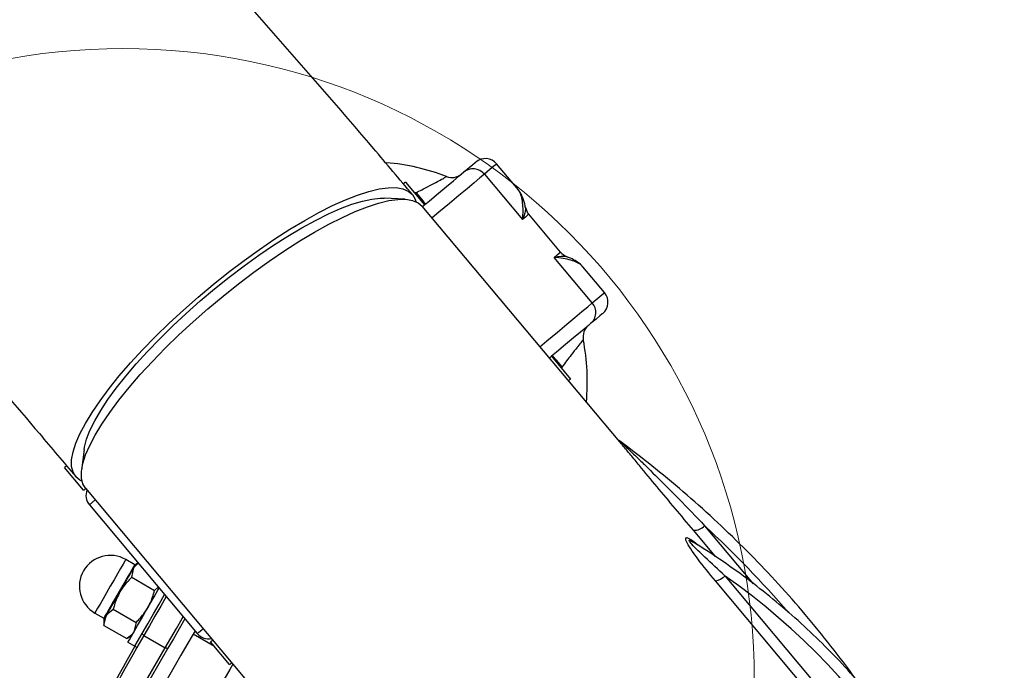
# Model space of a CAD drawing. Units: millimetres. Extents: x 0 to 420, y 0 to 298.
# Drawn here: x 268 to 272, y 169 to 172 of the extents above; entities that cross this region are included whole.
import ezdxf

# ---------------------------------------------------------------- set-up
doc = ezdxf.new("R2010")
doc.units = ezdxf.units.MM

msp = doc.modelspace()

# ---------------------------------------------------------------- linework, layer by layer
at = {"color": 7, "linetype": 'Continuous', "lineweight": 25}
for p, q in [((269.7013073, 170.9252957), (269.6132712, 171.0303763)), ((269.5637875, 170.9889153), (269.7179179, 170.8049515)), ((269.2448478, 170.9565285), (269.3219142, 170.8645466)), ((269.7015076, 170.9231928), (269.7003512, 170.9244946)), ((269.2424564, 170.887287), (269.1588383, 170.8913925)), ((270.1184182, 169.8967293), (269.3123202, 170.8588675)), ((269.7295528, 170.8539131), (269.7287445, 170.8599499)), ((269.8719554, 170.6730917), (269.7435122, 170.8263949)), ((270.0004916, 170.4676798), (269.8463612, 170.6516483)), ((269.9609833, 170.6134155), (269.959908, 170.6147745)), ((270.0499754, 170.509136), (269.9619393, 170.6142166)), ((269.8356824, 170.2513245), (269.8272519, 170.2442578)), ((269.8356824, 170.2513245), (269.9127488, 170.1593426)), ((267.9442911, 169.8738173), (267.9336886, 169.7907713)), ((267.9421668, 169.7085598), (267.8651004, 169.8005465)), ((267.9494362, 169.7170141), (268.8872175, 168.5977057)), ((267.9653673, 169.6497276), (268.4020739, 169.1284874)), ((268.1494265, 169.4069365), (268.1125336, 169.4282368)), ((268.1365876, 169.3566778), (268.1452971, 169.3949822)), ((268.1621985, 169.4147947), (268.1540041, 169.4100645)), ((268.1365876, 169.3566778), (268.2290607, 169.3032864)), ((270.9682517, 168.7816599), (270.4990058, 169.3417338)), ((270.5377727, 169.3615702), (271.0070186, 168.8014963)), ((268.2442765, 169.3168286), (268.2290607, 169.3032864)), ((268.0615311, 169.2266777), (268.1540041, 169.1732863)), ((267.9875331, 169.2117289), (268.024426, 169.1904286)), ((268.024004, 169.1616753), (268.0327134, 169.1999796)), ((268.0327134, 169.1999796), (268.024004, 169.1848972)), ((268.024004, 169.1848972), (268.024004, 169.1616753)), ((268.024004, 169.1616753), (268.116477, 169.1082886)), ((268.1540041, 169.1732863), (268.1452971, 169.1349819)), ((268.116477, 169.1082886), (268.1365876, 169.1198996)), ((268.1503301, 169.0797022), (268.1788092, 169.1290262)), ((268.1857281, 169.1210106), (268.157249, 169.0716866)), ((268.1857281, 169.1210106), (268.2723289, 169.0710095)), ((268.3927612, 169.1396025), (268.3851843, 169.1264799)), ((268.0679398, 168.716996), (268.2723289, 169.0710095)), ((268.2827311, 169.0690258), (268.078342, 168.7150124)), ((268.1215887, 169.0939167), (268.1493001, 169.0779188)), ((268.1493001, 169.0779188), (268.1503301, 169.0797022)), ((268.5330014, 169.0033558), (268.4559374, 169.0953425))]:
    msp.add_line(p, q, dxfattribs=at)
at = {"color": 8, "linetype": 'Continuous', "lineweight": 25}
for p, q in [((269.2872362, 170.9137657), (269.2789297, 170.9158495)), ((269.283381, 170.9105375), (269.2872362, 170.9137657)), ((269.8780732, 170.2085617), (269.8742156, 170.2053335)), ((269.8786669, 170.2000216), (269.8780732, 170.2085617)), ((267.9653673, 169.6497276), (267.9891305, 169.6696356)), ((270.4988341, 169.4405058), (270.4097753, 169.5468023)), ((270.4551153, 169.5654467), (270.6519394, 169.3305233)), ((268.4716897, 169.076536), (268.3851843, 169.1264799))]:
    msp.add_line(p, q, dxfattribs=at)
at = {"color": 7, "linetype": 'Continuous', "lineweight": 25, "flags": 128}
for points in [[(269.4797759, 170.9968069), (269.5019894, 171.0154179), (269.5175557, 171.0284594), (269.5264463, 171.0359076), (269.5287471, 171.037834)], [(269.3219142, 170.8645466), (269.3413692, 170.8808449), (269.3784909, 170.911949), (269.4109588, 170.9391478), (269.4387012, 170.9623936), (269.4616561, 170.9816244), (269.4797759, 170.9968069)], [(267.9353361, 169.7454098), (267.9269748, 169.7497633), (267.9102998, 169.7637299), (267.8991084, 169.7822931), (267.8934913, 169.8053101), (267.8934913, 169.8325947), (267.8991084, 169.8639229), (267.9102998, 169.8990467), (267.9269748, 169.9376848), (267.9489975, 169.9795178), (267.9761915, 170.0242165), (268.0083375, 170.0714234), (268.0451779, 170.1207474), (268.0864148, 170.1718023), (268.1317167, 170.2241734), (268.1807189, 170.2774361), (268.2330279, 170.3311613), (268.2882195, 170.3849247), (268.3458524, 170.4382828), (268.4054618, 170.4908159), (268.4665661, 170.5420902), (268.5286741, 170.5917051), (268.5912876, 170.6392506), (268.6539011, 170.6843498), (268.7160091, 170.7266358), (268.7771134, 170.7657698), (268.8367229, 170.8014372), (268.8943558, 170.8333519), (268.9495473, 170.8612564), (269.0018563, 170.8849266), (269.0508585, 170.904167), (269.0961604, 170.9188297), (269.1373973, 170.9287909), (269.1742377, 170.9339741), (269.2063837, 170.9343317), (269.2335777, 170.9298733), (269.2556005, 170.9206227), (269.2722755, 170.9066561), (269.2834668, 170.8880928), (269.2868285, 170.8777216)], [(269.2872362, 170.9137657), (269.2947536, 170.9047964), (269.3019824, 170.8961657), (269.3086438, 170.8882168), (269.3144827, 170.8812454), (269.3192749, 170.8755282), (269.3228369, 170.8712748), (269.3250303, 170.8686617), (269.3257694, 170.8677748)], [(268.5912876, 170.617359), (268.6510973, 170.6604031), (268.7103968, 170.7006767), (268.7686806, 170.7378271), (268.8254504, 170.7715443), (268.8802223, 170.8015373), (268.932529, 170.8275536), (268.9819245, 170.8493641), (269.027987, 170.8667925), (269.070323, 170.8796862), (269.1085749, 170.8879355), (269.1424112, 170.8914641), (269.1588383, 170.8913925)], [(268.630877, 170.591996), (268.6934905, 170.6370953), (268.7555986, 170.6793812), (268.8167052, 170.7185152), (268.8763123, 170.7541874), (268.9339452, 170.7860974), (268.9891367, 170.8140019), (269.0414457, 170.8376721), (269.0904479, 170.8569124), (269.1357498, 170.8715752), (269.1769867, 170.8815363), (269.2138271, 170.8867195), (269.2459731, 170.8870819), (269.2731671, 170.8826187), (269.2951899, 170.8733681), (269.3118649, 170.8594063), (269.3123202, 170.8588675)], [(267.9442911, 169.8738173), (267.9458385, 169.8837164), (267.9541116, 169.9156454), (267.9678183, 169.9511603), (267.9868465, 169.9899462), (268.0110292, 170.0316837), (268.040164, 170.0760058), (268.0740004, 170.1225403), (268.1122522, 170.1708916), (268.1545882, 170.22064), (268.2006507, 170.2713659), (268.2500463, 170.3226402), (268.3023529, 170.3740194), (268.3571248, 170.4250696), (268.4138947, 170.4753521), (268.4721785, 170.5244377), (268.5314779, 170.5719069), (268.5912876, 170.617359)], [(267.9494362, 169.7170141), (267.9386978, 169.7350434), (267.9330807, 169.7580555), (267.9330807, 169.7853401), (267.9386978, 169.8166683), (267.9498892, 169.8517922), (267.9665642, 169.8904303), (267.9885869, 169.9322632), (268.0157809, 169.9769667), (268.0479269, 170.0241688), (268.0847673, 170.0734976), (268.1260042, 170.1245478), (268.1713061, 170.1769188), (268.2203083, 170.2301815), (268.2726173, 170.2839115), (268.3278089, 170.3376702), (268.3854418, 170.391033), (268.4450512, 170.4435614), (268.5061555, 170.4948404), (268.5682635, 170.5444506), (268.630877, 170.591996)], [(270.0425177, 170.4246119), (270.0402169, 170.4226854), (270.0313263, 170.4152373), (270.01576, 170.4021958), (269.9935441, 170.3835848)], [(269.9935441, 170.3835848), (269.9754267, 170.3684023), (269.9524717, 170.3491715), (269.9247294, 170.3259304), (269.8922615, 170.2987269), (269.8551397, 170.2676228), (269.8356824, 170.2513245)], [(269.8780732, 170.2085617), (269.8705559, 170.2175358), (269.863327, 170.2261618), (269.8566656, 170.2341154), (269.8508267, 170.2410868), (269.8460345, 170.2468041), (269.8424726, 170.2510527), (269.8402815, 170.2536705), (269.83954, 170.2545574)], [(268.089004, 169.2974833), (268.0974894, 169.3121746), (268.1058269, 169.326618), (268.1138783, 169.3405655), (268.1215053, 169.3537739), (268.1285744, 169.3660191), (268.1349664, 169.3770912), (268.1405716, 169.3867996), (268.1452971, 169.3949822)], [(268.1452971, 169.3949822), (268.1490569, 169.4014958), (268.1517892, 169.4062308), (268.1534486, 169.4091013), (268.1540041, 169.4100645)], [(268.1215887, 169.0939167), (268.1226425, 169.095743), (268.1272702, 169.1037586), (268.1353717, 169.117792), (268.1465726, 169.1371897), (268.1603437, 169.1610459), (268.1760435, 169.1882399), (268.1929379, 169.2174986), (268.2102375, 169.2474631), (268.2271318, 169.2767265), (268.2428317, 169.3039206), (268.2478337, 169.3125847)], [(268.0327134, 169.1999796), (268.0374365, 169.2081621), (268.0430417, 169.2178753), (268.0494337, 169.2289475), (268.0565052, 169.2411879), (268.0641298, 169.2543963), (268.0721812, 169.2683438), (268.0805211, 169.2827871), (268.089004, 169.2974833)], [(268.1788092, 169.1290262), (268.2011848, 169.1677836), (268.2242851, 169.207795), (268.2475143, 169.2480305), (268.269711, 169.2864731)], [(268.3517437, 169.1885594), (268.3514361, 169.1880301), (268.3282094, 169.1477945), (268.305109, 169.1077831), (268.2827311, 169.0690258)], [(268.1857281, 169.1210106), (268.1840711, 169.1220453), (268.1825452, 169.1231516), (268.18121, 169.124296), (268.1801133, 169.1254309), (268.1793003, 169.1265085), (268.178802, 169.1274908), (268.1786351, 169.1283444), (268.1788092, 169.1290262)], [(268.3851843, 169.1264799), (268.3602791, 169.0833452), (268.3358817, 169.0410879), (268.3124881, 169.0005663), (268.2905726, 168.9626101), (268.2705836, 168.9279869), (268.2529287, 168.8974074), (268.2379656, 168.8714913), (268.2259994, 168.8507631), (268.2172732, 168.8356522), (268.211966, 168.8264588), (268.2101851, 168.8233736)], [(268.4559374, 169.0953425), (268.4568195, 169.0960816), (268.4594374, 169.098275), (268.4636884, 169.1018322), (268.4643679, 169.1024044)], [(268.157249, 169.0716866), (268.1555944, 169.0727213), (268.1540685, 169.0738276), (268.1527309, 169.074972), (268.1516366, 169.0761069), (268.1508236, 169.0771845), (268.1503229, 169.0781668), (268.1501584, 169.0790156), (268.1503301, 169.0797022)], [(268.2827311, 169.0690258), (268.2822256, 169.0685347), (268.2814055, 169.0682533), (268.280304, 169.0681961), (268.278964, 169.0683582), (268.2774358, 169.0687397), (268.2757764, 169.0693262), (268.2740526, 169.0700939), (268.2723289, 169.0710095)], [(268.5459833, 169.0049914), (268.5334854, 168.983343), (268.509088, 168.9410856), (268.485692, 168.900564), (268.463779, 168.8626078), (268.44379, 168.8279894), (268.4261351, 168.7974051), (268.4111719, 168.771489), (268.3992057, 168.7507656), (268.3904796, 168.7356499), (268.3851724, 168.7264565), (268.383389, 168.7233713)]]:
    msp.add_lwpolyline(points, dxfattribs=at)
at = {"color": 8, "linetype": 'Continuous', "lineweight": 25, "flags": 128}
for points in [[(269.6132712, 171.0303763), (269.6109467, 171.028426), (269.601963, 171.0209015), (269.5862346, 171.0077265), (269.5637875, 170.9889153)], [(269.5637875, 170.9889153), (269.5452981, 170.9734276), (269.5218759, 170.953801), (269.493566, 170.9300831), (269.4604378, 170.9023264), (269.4225555, 170.8705929), (269.3800097, 170.8349446), (269.3520145, 170.8114889)], [(269.7435122, 170.8263949), (269.7428064, 170.8258036), (269.7384577, 170.8221605), (269.7301583, 170.8152035), (269.7179179, 170.8049515)], [(269.8463612, 170.6516483), (269.8585992, 170.6619003), (269.8669009, 170.6688526), (269.8712473, 170.6724957), (269.8719554, 170.6730917)], [(270.0004916, 170.4676798), (270.0229411, 170.4864863), (270.0386672, 170.499666), (270.0476508, 170.5071905), (270.0499754, 170.509136)], [(269.7887187, 170.2902535), (269.8167138, 170.3137043), (269.859262, 170.3493527), (269.8971419, 170.3810909), (269.9302726, 170.4088476), (269.95858, 170.4325655), (269.9820046, 170.4521921), (270.0004916, 170.4676798)], [(268.1125336, 169.4282368), (268.1120782, 169.4274452), (268.1084709, 169.4211987), (268.1014686, 169.4090727), (268.0914788, 169.3917683), (268.0790787, 169.3702915), (268.0649905, 169.345887), (268.0500321, 169.3199804), (268.0350761, 169.2940739), (268.020988, 169.2696741), (268.0085878, 169.2481974), (267.9985957, 169.230893), (267.9915958, 169.2187622), (267.9879885, 169.2125157), (267.9875331, 169.2117289)], [(268.086925, 169.2986801), (268.1018834, 169.3245867), (268.1159716, 169.3489912), (268.1283717, 169.370468), (268.1383615, 169.3877724), (268.1453638, 169.3998984), (268.1489711, 169.4061449), (268.1494265, 169.4069365)], [(268.024426, 169.1904286), (268.0248814, 169.1912153), (268.0284863, 169.1974619), (268.0354886, 169.2095926), (268.0454807, 169.2268971), (268.0578809, 169.2483738), (268.071969, 169.2727736), (268.086925, 169.2986801)], [(268.2765465, 169.2783144), (268.2539325, 169.239147), (268.2308488, 169.1991594), (268.207932, 169.1594675), (268.1857281, 169.1210106)], [(268.2723289, 169.0710095), (268.2945352, 169.1094711), (268.3174496, 169.1491631), (268.3405356, 169.1891459), (268.3449082, 169.196718)], [(268.4020739, 169.1284874), (268.4028463, 169.1291359), (268.4085374, 169.1339043), (268.4197168, 169.1432694), (268.4258347, 169.1483954)]]:
    msp.add_lwpolyline(points, dxfattribs=at)
at = {"color": 7, "linetype": 'Continuous', "lineweight": 18}
msp.add_circle((268.1012552, 168.9424899), 2.5549273, dxfattribs=at)
at = {"color": 7, "linetype": 'Continuous', "lineweight": 25}
for centre, radius, start, end in [((269.0912876, 170.1494871), 0.889, 68.9512187, 85.1209492), ((269.0912876, 170.1494871), 0.889, 68.9482298, 85.1205958), ((269.5672789, 170.991843), 0.06, 39.9570398, 129.9570398), ((269.432133, 171.035165), 0.06, 248.9512187, 309.9570398), ((269.5178352, 170.9508485), 0.0596715, 39.6383275, 129.6289681), ((272.9499879, 166.5253145), 5.7761337, 129.90053315, 130.00181513), ((271.9879026, 167.6746049), 4.1573095, 129.8871336, 130.0387674), ((269.7895047, 170.8649279), 0.06, 190.146805, 219.9570398), ((269.9179474, 170.7116227), 0.06, 219.9570398, 249.7893357), ((270.0039838, 170.4706052), 0.06, 309.9570398, 39.9570398), ((269.9549715, 170.429106), 0.0596659, 310.2764745, 40.2779822), ((270.022969, 170.3299609), 0.06, 129.9570398, 190.9628609), ((269.0912876, 170.1494871), 0.889, 354.6282231, 10.9628609), ((272.9806296, 166.4908526), 4.7822287, 129.9050279, 130.036825), ((270.5101566, 166.6499309), 4.1137211, 129.8779354, 130.0146792), ((264.5765455, 173.7322491), 5.2457109, 309.9108503, 310.0310025), ((268.0113597, 169.6882585), 0.06, 158.8603743, 219.9570398), ((270.4120546, 169.6057113), 0.0589531, 267.7841434, 316.9218666), ((267.4786486, 166.3601259), 4.3741783, 40.7177958, 47.1201619), ((268.0500332, 169.3199816), 0.125, 60, 240), ((268.1506259, 169.4090132), 0.0024, 240, 330), ((270.4747162, 169.4370033), 0.0983172, 284.3032044, 309.8930962), ((268.963087, 167.1182361), 2.7408361, 9.3176961, 54.933453), ((268.0232259, 169.18835), 0.0024, 330, 60), ((268.4480646, 169.1670207), 0.06, 219.9570398, 281.0537052), ((271.9608426, 166.8797021), 4.4, 150, 156.9140478), ((271.9591015, 166.8766864), 4.39, 150, 156.9140478), ((265.867013, 172.1932976), 4.1573096, 309.8871336, 310.0387674)]:
    msp.add_arc(centre, radius, start, end, dxfattribs=at)
for points, knots in [([(269.2727284, 170.906122), (269.2201949, 170.9685494), (269.0690811, 171.1481231), (268.8155871, 171.4419824), (268.5107126, 171.7864405), (268.2009413, 172.1270051), (267.8864081, 172.4636888), (267.5671502, 172.7964166), (267.2432225, 173.1251227), (266.914692, 173.4497647), (266.5816018, 173.7702696), (266.2440241, 174.0865882), (265.9020103, 174.3986646), (265.5556247, 174.7064426), (265.2049239, 175.0098684), (264.849971, 175.308886), (264.4908359, 175.6034525), (264.1275722, 175.8935013), (263.7602459, 176.1789874), (263.3889241, 176.4598612), (263.0136729, 176.7360793), (262.6345577, 177.0075819), (262.2516406, 177.2743241), (261.8649937, 177.5362614), (261.474688, 177.7933531), (261.0807843, 178.0455389), (260.6833597, 178.2927868), (260.2824765, 178.5350457), (259.8782159, 178.7722795), (259.4706377, 179.0044395), (259.0598196, 179.2314852), (258.6458389, 179.4533912), (258.2287556, 179.6700934), (257.8086556, 179.881573), (257.3856063, 180.0877871), (256.9596849, 180.2886991), (256.5309649, 180.4842698), (256.0995215, 180.6744656), (255.6654344, 180.8592614), (255.2287761, 181.0386127), (254.7896256, 181.212498), (254.3480594, 181.3808784), (253.904155, 181.5437264), (253.4579945, 181.7010229), (253.0096496, 181.852722), (252.5592046, 181.9988088), (252.1067397, 182.1392639), (251.6523287, 182.2740417), (251.1960589, 182.4031443), (250.7380039, 182.5265197), (250.2782509, 182.6441765), (249.816876, 182.7560732), (249.3539639, 182.8621971), (248.8895935, 182.9625249), (248.4238495, 183.0570494), (247.9568102, 183.1457346), (247.4885624, 183.2285912), (247.0191849, 183.3055819), (246.5487625, 183.3767031), (246.0773781, 183.4419488), (245.6051134, 183.50129), (245.1320531, 183.5547336), (244.6582793, 183.6022525), (244.1838773, 183.6438629), (243.7089286, 183.6795262), (243.2335188, 183.7092672), (242.7577302, 183.7330533), (242.2816479, 183.7509042), (241.805355, 183.7628026), (241.3289357, 183.7687404), (240.8524741, 183.7687393), (240.3760542, 183.7627771), (239.8997598, 183.7508644), (239.4236749, 183.7330091), (238.9478839, 183.7091976), (238.4724701, 183.679448), (237.9975178, 183.6437587), (237.5231097, 183.6021467), (237.0493312, 183.5546025), (236.5762644, 183.5011476), (236.1039928, 183.4417909), (235.6326003, 183.3765326), (235.1621699, 183.3053914), (234.692784, 183.2283791), (234.2245249, 183.1455143), (233.7574785, 183.0567974), (233.2917208, 182.9622662), (232.8273413, 182.8619088), (232.364416, 182.7557687), (231.9030294, 182.6438515), (231.4432629, 182.5261782), (230.9851961, 182.402775), (230.5289111, 182.2736574), (230.074488, 182.1388512), (229.6220054, 181.998383), (229.1715476, 181.8522618), (228.7231864, 181.7005421), (228.27701, 181.5432214), (227.8330892, 181.3803438), (227.3915072, 181.2119352), (226.9523392, 181.0380219), (226.5156644, 180.858641), (226.0815596, 180.6738166), (225.6500983, 180.4835939), (225.2213617, 180.2879882), (224.7954236, 180.0870424), (224.3723557, 179.8808007), (223.9522363, 179.6692888), (223.5351387, 179.4525452), (223.1211375, 179.2306094), (222.7103012, 179.0035238), (222.3027083, 178.7713203), (221.8984286, 178.5340494), (221.4975274, 178.2917523), (221.1000874, 178.0444616), (220.7061695, 177.7922314), (220.3158441, 177.5351035), (219.9291836, 177.2731223), (219.5462524, 177.0063325), (219.167119, 176.7347865), (218.791854, 176.4585212), (218.4205163, 176.1776013), (218.0531804, 175.8920598), (217.6899006, 175.601965), (217.330753, 175.3073512), (216.9757917, 175.0082802), (216.6250812, 174.704802), (216.2786845, 174.3969712), (215.9366621, 174.084839), (215.599074, 173.7684674), (215.2659792, 173.4479045), (214.9374425, 173.1232118), (214.6135095, 172.7944455), (214.2942484, 172.4616634), (213.9797122, 172.1249215), (213.669939, 171.7842979), (213.3650671, 171.439782), (213.1122235, 171.1466294), (212.9617428, 170.9677959), (212.9098468, 170.906122)], [0, 0, 0, 0, 0.0039137432, 0.0112579674, 0.0186022878, 0.0259468457, 0.0332916216, 0.0406366515, 0.0479818618, 0.0553273286, 0.0626729878, 0.0700188666, 0.0773649149, 0.0847112101, 0.0920576946, 0.0994043919, 0.1067513259, 0.1140984115, 0.1214456856, 0.128793159, 0.136140825, 0.1434887226, 0.1508367159, 0.158184956, 0.1655333611, 0.1728819156, 0.1802306635, 0.1875795409, 0.1949286139, 0.2022778098, 0.2096271624, 0.2169767001, 0.2243263431, 0.2316761455, 0.2390261018, 0.2463761978, 0.253726409, 0.2610767257, 0.2684271936, 0.2757777834, 0.2831284697, 0.2904792793, 0.2978301883, 0.3051812389, 0.3125323408, 0.3198835693, 0.327234887, 0.3345862839, 0.3419377827, 0.349289356, 0.3566410195, 0.3639927517, 0.371344556, 0.3786964179, 0.3860483588, 0.3934003439, 0.4007523981, 0.4081045022, 0.4154566615, 0.4228088665, 0.4301611183, 0.4375134045, 0.4448657266, 0.452218091, 0.4595704756, 0.4669228917, 0.4742753275, 0.4816277849, 0.4889802579, 0.4963327431, 0.5036852382, 0.511037739, 0.5183902416, 0.5257427398, 0.5330952376, 0.5404477258, 0.5478001966, 0.5551526539, 0.5625050949, 0.5698575076, 0.5772098951, 0.5845622522, 0.5919145864, 0.5992668782, 0.6066191246, 0.6139713412, 0.621323484, 0.6286756082, 0.6360276627, 0.6433796544, 0.6507315988, 0.6580834687, 0.6654352553, 0.6727869817, 0.6801386288, 0.6874902094, 0.6948416875, 0.7021930836, 0.7095443924, 0.7168956247, 0.7242467456, 0.7315977405, 0.7389486515, 0.7462994258, 0.7536501018, 0.7610006838, 0.768351094, 0.7757014079, 0.78305158, 0.7904016501, 0.7977515304, 0.8051013235, 0.8124509631, 0.8198003965, 0.827149744, 0.8344988886, 0.8418478649, 0.849196706, 0.8565453625, 0.8638938582, 0.8712422146, 0.8785903559, 0.8859383043, 0.8932860543, 0.900633647, 0.907981028, 0.9153282034, 0.9226751965, 0.9300220244, 0.9373685886, 0.94471499, 0.9520611486, 0.9594070729, 0.9667528605, 0.9740983593, 0.9814436238, 0.9887887544, 0.9961336008, 1, 1, 1, 1]), ([(214.2727284, 169.7642639), (214.3225311, 169.823446), (214.4681763, 169.996521), (214.7134068, 170.2807032), (215.0100351, 170.615489), (215.3115462, 170.9464166), (215.6178112, 171.2734698), (215.9287941, 171.5965812), (216.2444241, 171.9156948), (216.5646525, 172.2307462), (216.8894157, 172.5416784), (217.2186553, 172.8484357), (217.5523072, 173.1509661), (217.890314, 173.4492032), (218.2326078, 173.743102), (218.5791328, 174.0325988), (218.929821, 174.3176453), (219.2845982, 174.598198), (219.6434182, 174.8741855), (220.0061975, 175.1455706), (220.372877, 175.4123039), (220.7433907, 175.6743273), (221.1176592, 175.9316061), (221.4956275, 176.1840732), (221.8772158, 176.4316982), (222.2623552, 176.6744316), (222.6509798, 176.9122205), (223.0430105, 177.1450376), (223.4383804, 177.3728216), (223.8370105, 177.5955479), (224.2388354, 177.8131573), (224.643773, 178.0256244), (225.0517523, 178.232902), (225.4626967, 178.4349549), (225.876531, 178.6317411), (226.2931792, 178.8232301), (226.7125597, 179.0093907), (227.1346041, 179.1901722), (227.5592242, 179.3655602), (227.9863488, 179.5355091), (228.4158941, 179.6999957), (228.8477846, 179.8589824), (229.2819391, 180.0124418), (229.7182747, 180.1603538), (230.1567137, 180.3026787), (230.5971755, 180.4393968), (231.0395759, 180.5704844), (231.4838365, 180.6959103), (231.9298723, 180.815656), (232.3776009, 180.9297074), (232.8269418, 181.0380267), (233.2778092, 181.1406092), (233.7301225, 181.2374229), (234.1837954, 181.3284596), (234.6387459, 181.413697), (235.0948899, 181.4931194), (235.5521404, 181.5667247), (236.0104163, 181.6344797), (236.4696315, 181.6963776), (236.9296996, 181.752421), (237.3905387, 181.8025766), (237.8520596, 181.8468622), (238.3141812, 181.8852389), (238.7768142, 181.9177303), (239.2398757, 181.9443096), (239.703279, 181.9649747), (240.1669383, 181.9797318), (240.6307685, 181.9885585), (241.0946831, 181.9914808), (241.5585968, 181.9884742), (242.0224235, 181.9795537), (242.4860775, 181.9647127), (242.9494732, 181.943962), (243.4125243, 181.9172941), (243.8751463, 181.8847279), (244.3372522, 181.8462527), (244.7987581, 181.8018923), (245.2595776, 181.7516479), (245.7196256, 181.6955197), (246.178817, 181.6335343), (246.6370685, 181.5657), (247.0942916, 181.4920126), (247.550407, 181.4125118), (248.005324, 181.3271832), (248.4589659, 181.2360761), (248.9112418, 181.1391763), (249.3620736, 181.0365226), (249.8113724, 180.9281159), (250.259063, 180.8140003), (250.7050526, 180.694168), (251.1492678, 180.5686673), (251.5916216, 180.4375087), (252.0320337, 180.3007191), (252.4704226, 180.1583227), (252.9067052, 180.0103376), (253.3408068, 179.8568153), (253.7726375, 179.6977514), (254.2021286, 179.5332083), (254.629191, 179.3631889), (255.0537513, 179.1877409), (255.4757315, 179.0068957), (255.8950506, 178.8206804), (256.3116298, 178.6291272), (256.7253993, 178.4322847), (257.136273, 178.2301738), (257.5441845, 178.0228451), (257.9490502, 177.8103251), (258.3507996, 177.592661), (258.74936, 177.3698957), (259.1446547, 177.1420612), (259.5366077, 176.9091975), (259.9251573, 176.6713658), (260.310217, 176.4285881), (260.6917304, 176.1809278), (261.0696123, 175.9284132), (261.4438089, 175.6711109), (261.8142345, 175.4090455), (262.1808356, 175.1422865), (262.5435289, 174.8708651), (262.9022675, 174.5948509), (263.2569641, 174.3142742), (263.6075659, 174.029199), (263.9540056, 173.739678), (264.2962142, 173.4457601), (264.6341387, 173.1475035), (264.9677043, 172.8449556), (265.2968603, 172.5381829), (265.6215378, 172.227236), (265.9416796, 171.9121713), (266.2572284, 171.5930526), (266.5681217, 171.2699318), (266.8743028, 170.9428729), (267.1757313, 170.6119411), (267.4722736, 170.2771486), (267.7164243, 169.9941343), (267.8610499, 169.8222559), (267.9098468, 169.7642639)], [0, 0, 0, 0, 0.003909346, 0.01143268, 0.018955815, 0.026478724, 0.03400142, 0.041523785, 0.049045964, 0.056567851, 0.064089466, 0.071610888, 0.079132062, 0.086652949, 0.094173649, 0.101694078, 0.109214297, 0.116734337, 0.124254053, 0.131773631, 0.139292989, 0.14681213, 0.154331079, 0.161849795, 0.169368331, 0.176886667, 0.18440482, 0.191922773, 0.199440586, 0.206958209, 0.214475646, 0.221992941, 0.229510052, 0.237026989, 0.244543791, 0.252060436, 0.259576961, 0.267093312, 0.274609567, 0.28212567, 0.289641649, 0.297157514, 0.304673241, 0.312188865, 0.319704381, 0.327219789, 0.334735113, 0.342250311, 0.349765437, 0.357280483, 0.364795433, 0.372310315, 0.37982511, 0.387339838, 0.394854491, 0.402369089, 0.40988364, 0.417398125, 0.42491255, 0.432426945, 0.439941285, 0.447455595, 0.454969866, 0.462484111, 0.469998327, 0.477512519, 0.485026694, 0.49254085, 0.500054999, 0.507569139, 0.515083277, 0.522597413, 0.530111551, 0.537625699, 0.545139853, 0.552654032, 0.560168219, 0.567682438, 0.575196682, 0.582710961, 0.590225253, 0.597739612, 0.605253995, 0.612768448, 0.620282924, 0.627797464, 0.635312067, 0.642826747, 0.650341477, 0.6578563, 0.665371177, 0.67288614, 0.680401189, 0.68791632, 0.695431579, 0.70294689, 0.710462339, 0.717977867, 0.72549353, 0.733009301, 0.740525186, 0.748041198, 0.755557364, 0.763073626, 0.770590055, 0.778106613, 0.785623322, 0.793140191, 0.800657192, 0.808174391, 0.815691761, 0.823209264, 0.830726968, 0.838244832, 0.84576292, 0.853281131, 0.860799622, 0.868318229, 0.8758371, 0.883356111, 0.890875386, 0.898394905, 0.905914573, 0.913434481, 0.9209546, 0.928475042, 0.935995651, 0.943516468, 0.9510376, 0.958558907, 0.966080469, 0.973602303, 0.98112439, 0.988646713, 0.996169383, 1, 1, 1, 1]), ([(269.2872362, 170.9137657), (269.303047, 170.9217982), (269.3309383, 170.935968), (269.3663866, 170.954847), (269.3910338, 170.9682872), (269.4073771, 170.9773726), (269.4095243, 170.9785759), (269.4105821, 170.9791687)], [0, 0, 0, 0, 0.279340518, 0.492775308, 0.673898048, 0.839350502, 1, 1, 1, 1]), ([(269.7296958, 170.8528402), (269.7293998, 170.8552306), (269.7275628, 170.870064), (269.7208631, 170.8896244), (269.7122964, 170.9100062), (269.7047694, 170.9201932), (269.7022324, 170.9236267)], [0, 0, 0, 0, 0.0867429575, 0.5382898071, 0.8443796232, 1, 1, 1, 1]), ([(269.7302704, 170.8543757), (269.7303351, 170.8543303), (269.7305696, 170.8541659), (269.7303836, 170.8535352), (269.7302489, 170.8530787)], [0, 0, 0, 0, 0.27605768, 1, 1, 1, 1]), ([(269.9604755, 170.6154135), (269.9577512, 170.6183108), (269.9500398, 170.6265122), (269.9345755, 170.6370774), (269.9164322, 170.6474698), (269.9012787, 170.6526611), (269.8953824, 170.654681)], [0, 0, 0, 0, 0.144430591, 0.408841007, 0.769979834, 1, 1, 1, 1]), ([(269.8959284, 170.6553581), (269.89639, 170.6554107), (269.8970308, 170.6554836), (269.8971531, 170.6552253), (269.8971872, 170.6551531)], [0, 0, 0, 0, 0.7204967351, 1, 1, 1, 1]), ([(269.9640637, 170.318549), (269.9639903, 170.3184597), (269.9637017, 170.3181083), (269.9607923, 170.3145591), (269.9537934, 170.3059516), (269.9468132, 170.2973243), (269.9327753, 170.2797522), (269.9116196, 170.252986), (269.8904389, 170.2249371), (269.8780732, 170.2085617)], [0, 0, 0, 0, 0.0492713376, 0.1938226651, 0.2298303259, 0.4141523859, 0.4474696537, 0.6774242594, 1, 1, 1, 1]), ([(271.0666947, 168.9437559), (271.0620549, 168.9503855), (271.0261687, 169.0016619), (270.954023, 169.0943906), (270.8500829, 169.2214977), (270.7407146, 169.3445693), (270.6267007, 169.4638284), (270.50803, 169.5790135), (270.3849207, 169.690005), (270.2596894, 169.794688), (270.1665383, 169.8674086), (270.1160883, 169.9047445), (270.1079564, 169.9107626)], [0, 0, 0, 0, 0.017935157, 0.138718455, 0.259506334, 0.380300447, 0.501097459, 0.621902209, 0.74271285, 0.863528521, 0.978002422, 1, 1, 1, 1]), ([(270.4097753, 169.5468023), (270.3603836, 169.6058101), (270.2863169, 169.6942967), (270.2022335, 169.795585), (270.1558733, 169.8516362), (270.1313723, 169.8812853), (270.1199938, 169.8948325), (270.1184087, 169.8967198)], [0, 0, 0, 0, 0.488226571, 0.732133862, 0.856257138, 0.979974816, 1, 1, 1, 1]), ([(271.598032, 168.0507544), (271.5916501, 168.0689179), (271.5708623, 168.1280824), (271.5293397, 168.2261518), (271.4738119, 168.3447062), (271.4122164, 168.4606196), (271.3451234, 168.5737847), (271.2725585, 168.6839299), (271.1947024, 168.7908261), (271.1117111, 168.8942546), (271.0237619, 168.9939918), (270.9310415, 169.0898316), (270.8337383, 169.1815637), (270.7320618, 169.2690004), (270.6262403, 169.3519768), (270.5183378, 169.4288505), (270.4444337, 169.4770554), (270.4075842, 169.4997163), (270.4071527, 169.4999817)], [0, 0, 0, 0, 0.030744555, 0.100144788, 0.169551631, 0.238962958, 0.308379709, 0.377801378, 0.447228964, 0.516663884, 0.586103356, 0.655550275, 0.725001831, 0.794459189, 0.863923115, 0.933392569, 0.999219916, 1, 1, 1, 1]), ([(268.1452971, 169.3949822), (268.1457474, 169.3957497), (268.1499563, 169.4029234), (268.157368, 169.4080661), (268.1639867, 169.4126585)], [0, 0, 0, 0, 0.106988976, 1, 1, 1, 1]), ([(268.1365876, 169.3566778), (268.1233449, 169.3430111), (268.1055918, 169.3246897), (268.0923645, 169.302995), (268.089004, 169.2974833)], [0, 0, 0, 0, 0.745942604, 1, 1, 1, 1]), ([(268.2015877, 169.2324808), (268.2046811, 169.2381469), (268.2168569, 169.2604487), (268.2238467, 169.2849843), (268.2290607, 169.3032864)], [0, 0, 0, 0, 0.2540610757, 1, 1, 1, 1]), ([(268.089004, 169.2974833), (268.0805173, 169.2800553), (268.0693625, 169.2571486), (268.0630426, 169.232559), (268.0615311, 169.2266777)], [0, 0, 0, 0, 0.760822022, 1, 1, 1, 1]), ([(268.0327134, 169.1999796), (268.033168, 169.2007445), (268.0396426, 169.2116394), (268.0509849, 169.2194321), (268.0615311, 169.2266777)], [0, 0, 0, 0, 0.070202797, 1, 1, 1, 1]), ([(268.1540041, 169.1732863), (268.1583426, 169.1775362), (268.1764793, 169.1953028), (268.190739, 169.2164172), (268.2015877, 169.2324808)], [0, 0, 0, 0, 0.239208664, 1, 1, 1, 1]), ([(268.1452971, 169.1349819), (268.1448417, 169.1342171), (268.1383613, 169.1233315), (268.1270208, 169.1155362), (268.116477, 169.1082886)], [0, 0, 0, 0, 0.070262423, 1, 1, 1, 1])]:
    msp.add_open_spline(points, degree=3, knots=knots, dxfattribs=at)
at = {"color": 8, "linetype": 'Continuous', "lineweight": 25}
for points, knots in [([(269.7179179, 170.8049515), (269.7179362, 170.8051009), (269.7210742, 170.8307039), (269.7209192, 170.8652527), (269.7139393, 170.8994291), (269.7077606, 170.9171015), (269.7029874, 170.9217513), (269.7015076, 170.9231928)], [0, 0, 0, 0, 0.002625391, 0.449803102, 0.674437847, 0.899067312, 1, 1, 1, 1]), ([(269.7302489, 170.8530787), (269.7299478, 170.8441615), (269.7295305, 170.8318075), (269.7210528, 170.8117346), (269.7181732, 170.8054929), (269.7179689, 170.8050596), (269.7179179, 170.8049515)], [0, 0, 0, 0, 0.707165699, 0.979725661, 0.994941976, 1, 1, 1, 1]), ([(269.8463612, 170.6516483), (269.8464764, 170.6516785), (269.8469385, 170.6517993), (269.8535939, 170.6535926), (269.8748373, 170.658326), (269.8870857, 170.6566025), (269.8959284, 170.6553581)], [0, 0, 0, 0, 0.005055141, 0.020264379, 0.292688333, 1, 1, 1, 1]), ([(269.959908, 170.6147745), (269.9587473, 170.6164859), (269.9550189, 170.6219834), (269.9387715, 170.6311246), (269.9064139, 170.6440524), (269.8723715, 170.6500018), (269.8465114, 170.6516388), (269.8463612, 170.6516483)], [0, 0, 0, 0, 0.1010490536, 0.3245980812, 0.5481602426, 0.997374959, 1, 1, 1, 1]), ([(270.107966, 169.9107769), (270.1087643, 169.9101481), (270.1128761, 169.9069095), (270.1246111, 169.8959781), (270.1466886, 169.8752854), (270.1774321, 169.8457981), (270.2296497, 169.7949569), (270.2875502, 169.7375471), (270.3674108, 169.6569204), (270.4203305, 169.6017265), (270.4551153, 169.5654467)], [0, 0, 0, 0, 0.011717716, 0.060353945, 0.102256469, 0.212661133, 0.32320194, 0.546163856, 0.701686938, 1, 1, 1, 1]), ([(270.4990058, 169.3417338), (270.4744234, 169.3714297), (270.440868, 169.4119654), (270.4032357, 169.4636875), (270.386565, 169.4897957), (270.3791161, 169.5067089), (270.3778602, 169.5143074), (270.3806818, 169.5174146), (270.3868749, 169.5165858), (270.3992835, 169.5099072), (270.4137505, 169.498935), (270.4242141, 169.489701), (270.4274397, 169.4868544)], [0, 0, 0, 0, 0.363347741, 0.495977982, 0.638459466, 0.689587989, 0.740215873, 0.776753175, 0.813079289, 0.865704537, 0.958600417, 1, 1, 1, 1]), ([(270.5377727, 169.3615702), (270.5102917, 169.3869499), (270.4731523, 169.4212495), (270.4282561, 169.4641939), (270.4076195, 169.4849164), (270.3964094, 169.4981131), (270.3933529, 169.5027381), (270.3926, 169.5049907), (270.3926918, 169.5059379), (270.3937711, 169.506382), (270.3954121, 169.5060932), (270.3995421, 169.5044842), (270.4035637, 169.5024113), (270.4069452, 169.5000904), (270.4071384, 169.4999579)], [0, 0, 0, 0, 0.467765349, 0.632164302, 0.797885487, 0.850227518, 0.886734907, 0.894067965, 0.911260513, 0.920704398, 0.938083686, 0.948501306, 0.997058279, 1, 1, 1, 1])]:
    msp.add_open_spline(points, degree=3, knots=knots, dxfattribs=at)

doc.saveas('drawing.dxf')
